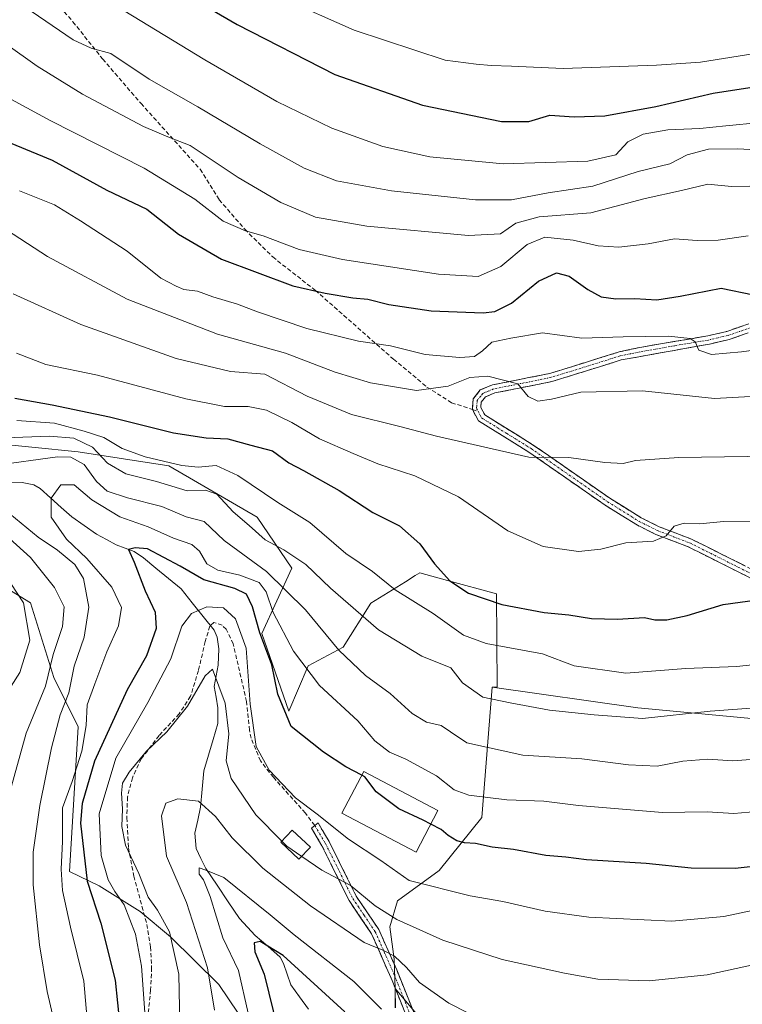
# Model space of a CAD drawing. Units: metres. Extents: x 593236 to 596660, y 4770710 to 4773071.
# Drawn here: x 594967 to 595140, y 4771370 to 4771606 of the extents above; entities that cross this region are included whole.
import ezdxf

# ---------------------------------------------------------------- set-up
doc = ezdxf.new("R2010")
doc.units = ezdxf.units.M
doc.header["$MEASUREMENT"] = 0
doc.linetypes.add('TRAZO_Y_PUNTO', pattern=[1, 0.5, -0.25, 0, -0.25])
doc.linetypes.add('TRAZOSX2', pattern=[1.5, 1, -0.5])
for name, color, linetype, lineweight in [('Arbolado forestal CxS', 92, 'Continuous', 0), ('Camino', 19, 'TRAZOSX2', 0), ('Camino Cxs', 19, 'Continuous', 0), ('Camino eje', 19, 'TRAZO_Y_PUNTO', 0), ('Corriente natural lineal', 142, 'Continuous', 13), ('Curva de nivel maestra', 36, 'Continuous', 30), ('Curva de nivel normal', 36, 'Continuous', 0), ('Edificación', 1, 'Continuous', 13), ('Edificación Cxs', 1, 'Continuous', 13), ('Edificación ligera', 1, 'Continuous', 0), ('Edificación ligera Cxs', 1, 'Continuous', 0), ('Pastizal CxS', 92, 'Continuous', 0), ('Senda', 19, 'TRAZOSX2', 0)]:
    doc.layers.add(name, color=color, linetype=linetype, lineweight=lineweight)

# ---------------------------------------------------------------- blocks, each defined once
blk = doc.blocks.new('*U151')
at = {"layer": 'Pastizal CxS', "color": 92, "linetype": 'Continuous', "lineweight": 0}
for points in [[(594950.9743, 4771477.6235, 726.2658), (594969.8935, 4771466.0283, 718.1434), (594975.4699, 4771448.1795, 710.6376), (594981.3471, 4771436.3635, 703.0588), (594979.2797, 4771401.7135, 701.4931), (594986.3711, 4771398.2861, 697.2908), (594996.1361, 4771392.1831, 692.225), (595003.4599, 4771386.0805, 689.1689), (595014.9711, 4771374.6503, 683.0045), (595024.4317, 4771360.7319, 676.8604)], [(595057.2677, 4771369.0825, 680.1137), (595057.2253, 4771373.7381, 681.5364), (595066.9819, 4771362.1195, 679.4931)], [(595186.0353, 4771366.8567, 679.2122), (595187.6155, 4771404.1663, 696.2351), (595188.2619, 4771430.8815, 707.8872), (595157.7773, 4771436.8925, 710.8104), (595115.3569, 4771440.9025, 714.5873), (595080.4909, 4771445.8093, 714.7805), (595081.6713, 4771445.8093, 714.844), (595081.4757, 4771468.1823, 724.4216), (595069.7413, 4771471.3841, 723.6532), (595063.1115, 4771473.1931, 722.506), (595062.0385, 4771472.5285, 722.0031), (595059.6799, 4771471.0685, 720.6721), (595051.4239, 4771465.9549, 716.2332), (595044.7457, 4771455.3763, 710.1194), (595036.3971, 4771450.9229, 705.2912), (595031.7865, 4771440.1097, 700.1731), (595025.2677, 4771458.7177, 701.1526), (595032.5029, 4771474.3055, 712.3034), (595024.1543, 4771486.5547, 715.5435), (595003.0065, 4771498.8023, 716.2787), (594981.3023, 4771502.1431, 710.3296), (594959.0409, 4771504.3699, 711.1645)]]:
    blk.add_polyline3d(points, dxfattribs=at)
blk = doc.blocks.new('*U189')
at = {"layer": 'Curva de nivel normal', "color": 36, "linetype": 'Continuous', "lineweight": 0}
blk.add_polyline3d([(594966.56, 4771525.81, 730), (594973.61, 4771523.05, 730), (594985.96, 4771520.52, 730), (595007.13, 4771514.84, 730), (595016.34, 4771513.05, 730), (595022, 4771513.04, 730), (595026.42, 4771512.13, 730), (595032.49, 4771509.2, 730), (595039.13, 4771505.3, 730), (595047.18, 4771501.8, 730), (595053.09, 4771499.3, 730), (595061.95, 4771496.42, 730), (595072.36, 4771491.41, 730), (595084.18, 4771483.29, 730), (595092.65, 4771479.5, 730), (595101.12, 4771478.35, 730), (595106.45, 4771478.9, 730), (595112.45, 4771480.42, 730), (595119.12, 4771480.81, 730), (595122.1, 4771482.05, 730), (595124.03, 4771484.38, 730), (595126.41, 4771485.06, 730), (595130.18, 4771484.96, 730), (595135.82, 4771485.53, 730), (595143.85, 4771485.56, 730)], dxfattribs=at)
blk = doc.blocks.new('*U199')
at = {"layer": 'Curva de nivel normal', "color": 36, "linetype": 'Continuous', "lineweight": 0}
blk.add_polyline3d([(594956.97, 4771604.74, 760), (594971.53, 4771594.48, 760), (594982.35, 4771587.78, 760), (594996.99, 4771580.04, 760), (595002.82, 4771577.52, 760), (595008.11, 4771575.49, 760), (595019.63, 4771567.79, 760), (595029.82, 4771561.87, 760), (595038.12, 4771558.34, 760), (595050.45, 4771556.18, 760), (595074.79, 4771553.96, 760), (595082.45, 4771554.38, 760), (595086.1, 4771556.93, 760), (595091.73, 4771558.44, 760), (595104.1, 4771559.34, 760), (595117.12, 4771562.82, 760), (595125.79, 4771564.7, 760), (595132.13, 4771566.2, 760), (595137.79, 4771565.66, 760), (595142.12, 4771565.75, 760)], dxfattribs=at)
blk = doc.blocks.new('*U203')
at = {"layer": 'Curva de nivel normal', "color": 36, "linetype": 'Continuous', "lineweight": 0}
blk.add_polyline3d([(594984.73, 4771612.43, 770), (595011.64, 4771596.02, 770), (595028.93, 4771586.05, 770), (595042.06, 4771579.63, 770), (595054.24, 4771575.24, 770), (595065.53, 4771572.79, 770), (595083.08, 4771571.12, 770), (595103.38, 4771571.74, 770), (595110.07, 4771573.28, 770), (595112.95, 4771576.39, 770), (595116.58, 4771578.2, 770), (595122.55, 4771579.23, 770), (595130.17, 4771579.58, 770), (595136.43, 4771580.21, 770), (595144.65, 4771581.02, 770)], dxfattribs=at)
blk = doc.blocks.new('*U207')
at = {"layer": 'Curva de nivel normal', "color": 36, "linetype": 'Continuous', "lineweight": 0}
blk.add_polyline3d([(594965.76, 4771539.98, 735), (594981.99, 4771532.65, 735), (595004.82, 4771524.53, 735), (595017.79, 4771521.42, 735), (595026.01, 4771520.72, 735), (595036.15, 4771515.51, 735), (595046.76, 4771511.09, 735), (595058.33, 4771508.22, 735), (595067.12, 4771505.9, 735), (595089.2, 4771500.92, 735), (595098.8, 4771500.84, 735), (595107.47, 4771499.58, 735), (595111.85, 4771499.36, 735), (595114.79, 4771500.06, 735), (595125.12, 4771500.78, 735), (595152.41, 4771501.18, 735)], dxfattribs=at)
blk = doc.blocks.new('*U226')
at = {"layer": 'Curva de nivel normal', "color": 36, "linetype": 'Continuous', "lineweight": 0}
blk.add_polyline3d([(595030.09, 4771610.8, 780), (595047.4, 4771603.11, 780), (595069.24, 4771595.94, 780), (595076.66, 4771594.97, 780), (595080.2, 4771594.64, 780), (595085.12, 4771594.48, 780), (595097.45, 4771593.88, 780), (595119.79, 4771594.73, 780), (595130.38, 4771595.4, 780), (595144.83, 4771597.78, 780), (595162.05, 4771599.82, 780), (595189.45, 4771605.58, 780), (595202.08, 4771607.29, 780)], dxfattribs=at)
blk = doc.blocks.new('*U227')
at = {"layer": 'Curva de nivel normal', "color": 36, "linetype": 'Continuous', "lineweight": 0}
blk.add_polyline3d([(594959.68, 4771589.52, 755), (594974.6, 4771581.43, 755), (594997.1, 4771570.08, 755), (595009.24, 4771562.62, 755), (595016.01, 4771557.39, 755), (595021.4, 4771555.07, 755), (595025.65, 4771553.89, 755), (595034.28, 4771550.62, 755), (595044.64, 4771548.18, 755), (595067.61, 4771544.66, 755), (595077.11, 4771544.11, 755), (595082.55, 4771546.49, 755), (595088.86, 4771551.8, 755), (595093.08, 4771553.58, 755), (595099.88, 4771552.82, 755), (595105.81, 4771551.43, 755), (595110.79, 4771551.14, 755), (595117.79, 4771551.91, 755), (595124.08, 4771553.12, 755), (595129.57, 4771552.74, 755), (595134.56, 4771552.83, 755), (595141.74, 4771553.84, 755)], dxfattribs=at)
blk = doc.blocks.new('*U234')
at = {"layer": 'Curva de nivel normal', "color": 36, "linetype": 'Continuous', "lineweight": 0}
blk.add_polyline3d([(594997.33, 4771366.83, 695), (594996.51, 4771379.04, 695), (594995.06, 4771386.69, 695), (594992.35, 4771393.76, 695), (594990.08, 4771396.91, 695), (594988.47, 4771399.76, 695), (594986.87, 4771405.56, 695), (594986.37, 4771415.5, 695), (594990.38, 4771428.83, 695), (594998.02, 4771442.16, 695), (595003.54, 4771452.61, 695), (595006.12, 4771460.43, 695), (595008.45, 4771463.46, 695), (595012.17, 4771465.06, 695), (595016.12, 4771464.8, 695), (595018.99, 4771462.22, 695), (595021.58, 4771455.16, 695), (595022.54, 4771441.78, 695), (595023.94, 4771431.62, 695), (595027.04, 4771425.98, 695), (595033.38, 4771419.35, 695), (595038.53, 4771415.47, 695), (595046.09, 4771409.44, 695), (595053.8, 4771404.37, 695), (595060.61, 4771399.59, 695), (595075.22, 4771395.93, 695), (595083.01, 4771394.56, 695), (595093.15, 4771392.2, 695), (595103.59, 4771390.8, 695), (595123.5, 4771389.8, 695), (595135.94, 4771390.97, 695), (595154.01, 4771394.78, 695)], dxfattribs=at)
blk = doc.blocks.new('*U237')
at = {"layer": 'Curva de nivel normal', "color": 36, "linetype": 'Continuous', "lineweight": 0}
blk.add_polyline3d([(594968.58, 4771608.71, 765), (594980.1, 4771600.78, 765), (594984.46, 4771598.8, 765), (594989.16, 4771597.5, 765), (594998.3, 4771591.35, 765), (595009.99, 4771584.72, 765), (595024.92, 4771575.85, 765), (595035.47, 4771570.04, 765), (595043.16, 4771566.99, 765), (595056.38, 4771564.61, 765), (595076.43, 4771562.45, 765), (595085.05, 4771562.5, 765), (595093.88, 4771564.15, 765), (595104.54, 4771565.77, 765), (595115.42, 4771569.3, 765), (595122.96, 4771571.12, 765), (595127.13, 4771573.23, 765), (595132.22, 4771574.58, 765), (595139.26, 4771574.67, 765), (595150.66, 4771574.05, 765)], dxfattribs=at)
blk = doc.blocks.new('*U246')
at = {"layer": 'Curva de nivel maestra', "color": 36, "linetype": 'Continuous', "lineweight": 30}
blk.add_polyline3d([(595150.79, 4771403.82, 700), (595138.63, 4771402.45, 700), (595128.14, 4771402.52, 700), (595117.3, 4771403.63, 700), (595103.01, 4771404.52, 700), (595098.09, 4771405.14, 700), (595093.29, 4771405.56, 700), (595085.56, 4771406.99, 700), (595080.49, 4771407.52, 700), (595076.46, 4771408.43, 700), (595073.87, 4771408.56, 700), (595072.01, 4771409.05, 700), (595069.96, 4771410.33, 700), (595068.22, 4771411.8, 700), (595065.7502, 4771413.0636, 700)], dxfattribs=at)
blk = doc.blocks.new('*U252')
at = {"layer": 'Curva de nivel maestra', "color": 36, "linetype": 'Continuous', "lineweight": 30}
blk.add_polyline3d([(594953.94, 4771580.65, 750), (594975.06, 4771571.95, 750), (594988.2, 4771564.8, 750), (594997.79, 4771560.25, 750), (595005.38, 4771554.25, 750), (595015.68, 4771548.3, 750), (595032.73, 4771541.92, 750), (595040.47, 4771540.16, 750), (595047.08, 4771539.06, 750), (595050.65, 4771538.68, 750), (595055.69, 4771537.4, 750), (595065.83, 4771535.91, 750), (595078.34, 4771535.45, 750), (595081.09, 4771535.79, 750), (595085.07, 4771537.72, 750), (595091.52, 4771543.01, 750), (595095.84, 4771545.04, 750), (595098.92, 4771544.2, 750), (595103.33, 4771540.99, 750), (595106.58, 4771539.28, 750), (595110.1, 4771538.81, 750), (595114.6, 4771538.9, 750), (595119.85, 4771538.56, 750), (595125.46, 4771539.42, 750), (595135.26, 4771541.37, 750), (595143.07, 4771539.76, 750)], dxfattribs=at)
blk = doc.blocks.new('*U258')
at = {"layer": 'Curva de nivel maestra', "color": 36, "linetype": 'Continuous', "lineweight": 30}
blk.add_polyline3d([(594979.68, 4771627.59, 775), (595019.41, 4771604.42, 775), (595042.79, 4771592.5, 775), (595063.78, 4771585.16, 775), (595082.66, 4771581.25, 775), (595089.21, 4771581.22, 775), (595094.24, 4771582.78, 775), (595100.12, 4771582.31, 775), (595107.45, 4771582.6, 775), (595119.65, 4771584.82, 775), (595133.34, 4771588.02, 775), (595152.56, 4771590.94, 775)], dxfattribs=at)
blk = doc.blocks.new('*U259')
at = {"layer": 'Curva de nivel maestra', "color": 36, "linetype": 'Continuous', "lineweight": 30}
blk.add_polyline3d([(594966.13, 4771515.02, 725), (594975.13, 4771513.38, 725), (594988.84, 4771510.58, 725), (595004.13, 4771506.75, 725), (595011.94, 4771505.52, 725), (595017.17, 4771505.29, 725), (595022.67, 4771503.74, 725), (595027.89, 4771502.37, 725), (595031.74, 4771499.52, 725), (595035.28, 4771497.67, 725), (595043.81, 4771492.88, 725), (595051.86, 4771487.62, 725), (595058.25, 4771484.42, 725), (595063.16, 4771480.15, 725), (595066.66, 4771475.37, 725), (595070.3, 4771471.27, 725), (595074.81, 4771468.36, 725), (595082.79, 4771465.62, 725), (595092.88, 4771463.73, 725), (595098.83, 4771463.17, 725), (595104.21, 4771462.29, 725), (595110.45, 4771462.14, 725), (595116.94, 4771462.51, 725), (595119.41, 4771461.96, 725), (595122.28, 4771461.96, 725), (595127.12, 4771463.03, 725), (595135.79, 4771465.59, 725), (595143.87, 4771466.74, 725)], dxfattribs=at)

msp = doc.modelspace()

# ---------------------------------------------------------------- linework, layer by layer
at = {"layer": 'Arbolado forestal CxS', "color": 92, "linetype": 'Continuous', "lineweight": 0}
for points in [[(594871.23, 4771671.22, 752.77), (594873.45, 4771624.51, 745.08), (594874.63, 4771612.7, 748.85), (594887.62, 4771593.81, 744.58), (594898.24, 4771579.65, 739.62), (594907.69, 4771561.94, 733.01), (594914.77, 4771543.05, 729.93), (594907.69, 4771527.71, 736.86), (594916.8, 4771509.97, 733.44), (594925.01, 4771490.1, 735.74), (594950.97, 4771477.62, 726.27), (594969.89, 4771466.03, 718.14), (594975.47, 4771448.18, 710.64), (594981.35, 4771436.36, 703.06), (594979.28, 4771401.71, 701.49), (594986.37, 4771398.29, 697.29), (594996.14, 4771392.18, 692.22), (595003.46, 4771386.08, 689.17), (595014.97, 4771374.65, 683), (595024.43, 4771360.73, 676.86)], [(594959.04, 4771504.37, 711.16), (594981.3, 4771502.14, 710.33), (595003.01, 4771498.8, 716.28), (595024.15, 4771486.55, 715.54), (595032.5, 4771474.31, 712.3), (595025.27, 4771458.72, 701.15), (595031.79, 4771440.11, 700.17), (595036.4, 4771450.92, 705.29), (595044.75, 4771455.38, 710.12), (595051.42, 4771465.95, 716.23), (595059.68, 4771471.07, 720.67), (595062.04, 4771472.53, 722), (595063.11, 4771473.19, 722.51), (595069.74, 4771471.38, 723.65), (595081.48, 4771468.18, 724.42), (595081.67, 4771445.81, 714.84), (595080.49, 4771445.81, 714.78), (595078.02, 4771414.66, 701.17), (595067.77, 4771401.93, 695.21), (595057.76, 4771394.69, 690.92), (595055.98, 4771388.51, 687.17), (595056.99, 4771380.73, 684.17), (595057.23, 4771373.74, 681.54), (595057.27, 4771369.08, 680.11)], [(594959.04, 4771504.37, 711.16), (594981.3, 4771502.14, 710.33), (595003.01, 4771498.8, 716.28), (595024.15, 4771486.55, 715.54), (595032.5, 4771474.31, 712.3), (595025.27, 4771458.72, 701.15), (595031.79, 4771440.11, 700.17), (595036.4, 4771450.92, 705.29), (595044.75, 4771455.38, 710.12), (595051.42, 4771465.95, 716.23), (595059.68, 4771471.07, 720.67), (595062.04, 4771472.53, 722), (595063.11, 4771473.19, 722.51), (595069.74, 4771471.38, 723.65), (595081.48, 4771468.18, 724.42), (595081.67, 4771445.81, 714.84), (595080.49, 4771445.81, 714.78)], [(595024.43, 4771360.73, 676.86), (595014.97, 4771374.65, 683), (595003.46, 4771386.08, 689.17), (594996.14, 4771392.18, 692.22), (594986.37, 4771398.29, 697.29), (594979.28, 4771401.71, 701.49), (594981.35, 4771436.36, 703.06), (594975.47, 4771448.18, 710.64), (594969.89, 4771466.03, 718.14), (594950.97, 4771477.62, 726.27)], [(595066.98, 4771362.12, 679.49), (595057.23, 4771373.74, 681.54), (595056.99, 4771380.73, 684.17), (595055.98, 4771388.51, 687.17), (595057.76, 4771394.69, 690.92), (595067.77, 4771401.93, 695.21), (595078.02, 4771414.66, 701.17), (595080.49, 4771445.81, 714.78), (595115.36, 4771440.9, 714.59), (595157.78, 4771436.89, 710.81), (595188.26, 4771430.88, 707.89), (595187.62, 4771404.17, 696.24), (595186.04, 4771366.86, 679.21)], [(595080.49, 4771445.81, 714.78), (595078.02, 4771414.66, 701.17), (595067.77, 4771401.93, 695.21), (595057.76, 4771394.69, 690.92), (595055.98, 4771388.51, 687.17), (595056.99, 4771380.73, 684.17), (595057.23, 4771373.74, 681.54)], [(595080.49, 4771445.81, 714.78), (595078.02, 4771414.66, 701.17), (595067.77, 4771401.93, 695.21), (595057.76, 4771394.69, 690.92), (595055.98, 4771388.51, 687.17), (595056.99, 4771380.73, 684.17), (595057.23, 4771373.74, 681.54)], [(595057.23, 4771373.74, 681.54), (595066.98, 4771362.12, 679.49), (595072.58, 4771355.99, 678.01), (595078.98, 4771349.59, 676.44), (595086.18, 4771342.65, 674.84), (595097.12, 4771335.45, 672.55), (595111.78, 4771328.79, 670.05), (595124.05, 4771325.32, 668.37), (595130.45, 4771329.05, 669.26), (595134.45, 4771335.99, 671.01), (595138.45, 4771343.19, 672.96), (595146.98, 4771344.25, 673.08), (595154.18, 4771345.05, 672.77), (595162.45, 4771349.59, 673.99), (595173.38, 4771354.12, 675.53), (595188.05, 4771357.05, 675.29), (595186.04, 4771366.86, 679.21), (595187.62, 4771404.17, 696.24), (595188.26, 4771430.88, 707.89), (595157.78, 4771436.89, 710.81), (595115.36, 4771440.9, 714.59), (595080.49, 4771445.81, 714.78)], [(595057.27, 4771369.08, 680.11), (595057.23, 4771373.74, 681.54)]]:
    msp.add_polyline3d(points, dxfattribs=at)
at = {"layer": 'Camino', "color": 19, "linetype": 'TRAZOSX2', "lineweight": 0}
for points in [[(595075.71, 4771512.32), (595075.89, 4771514.83), (595077.62, 4771516.97), (595080.51, 4771518.17), (595094.24, 4771520.92), (595110.88, 4771526.08), (595115.81, 4771527.16), (595132.07, 4771529.91), (595136.68, 4771531), (595161.53, 4771539.53), (595166.42, 4771540.72), (595181.85, 4771543.35), (595186.43, 4771544.87), (595197.82, 4771550.71), (595204.59, 4771553.37), (595215.08, 4771556.52), (595238.9, 4771562.6), (595257.73, 4771566.78), (595282.32, 4771570.51), (595297.84, 4771572.61), (595317.68, 4771573.72)], [(595158.76, 4771536.47), (595137.24, 4771529.07), (595132.47, 4771527.95), (595111.38, 4771524.15), (595094.74, 4771518.98), (595081.1, 4771516.25), (595078.85, 4771515.32), (595077.84, 4771514.06), (595077.74, 4771512.76), (595078.69, 4771510.99), (595090.31, 4771503.8), (595108.62, 4771491.06), (595116.12, 4771486.4), (595120.44, 4771484.23), (595128.18, 4771481.27), (595149.28, 4771470.71)], [(595148.46, 4771468.89), (595127.37, 4771479.44), (595119.64, 4771482.39), (595115.22, 4771484.6), (595107.52, 4771489.39), (595089.21, 4771502.12), (595077.18, 4771509.57), (595075.71, 4771512.32)], [(595037.97, 4771412.73), (595038.77, 4771413.33), (595041.42, 4771408.9), (595047.93, 4771395.79), (595053.32, 4771387.8), (595057.61, 4771378.18), (595061.93, 4771367.41)], [(595060.15, 4771366.49), (595056.48, 4771375.66), (595051.57, 4771386.83), (595046.19, 4771394.79), (595039.69, 4771407.9), (595037.17, 4771412.13), (595037.97, 4771412.73)]]:
    msp.add_lwpolyline(points, dxfattribs=at)
at = {"layer": 'Camino Cxs', "color": 19, "linetype": 'Continuous', "lineweight": 0}
for points in [[(595144.24, 4771471, 725.95), (595140.02, 4771473.11, 726.9), (595135.81, 4771475.22, 727.5), (595131.59, 4771477.33, 728.14), (595127.37, 4771479.44, 728.69), (595123.51, 4771480.92, 729.21), (595119.64, 4771482.39, 729.99), (595115.22, 4771484.6, 730.86), (595111.37, 4771487, 731.48), (595107.52, 4771489.39, 732.12), (595103.86, 4771491.94, 732.63), (595100.2, 4771494.48, 733.28), (595096.53, 4771497.03, 733.94), (595092.87, 4771499.57, 734.48), (595089.21, 4771502.12, 735.13), (595085.2, 4771504.6, 735.84), (595081.19, 4771507.09, 736.37), (595077.18, 4771509.57, 737.13), (595075.71, 4771512.32, 737.75), (595075.89, 4771514.83, 738.24), (595077.62, 4771516.97, 738.65), (595080.51, 4771518.17, 739.07), (595085.09, 4771519.09, 739.93), (595089.66, 4771520, 740.53), (595094.24, 4771520.92, 741.05), (595098.4, 4771522.21, 741.51), (595102.56, 4771523.5, 741.97), (595106.72, 4771524.79, 742.81), (595110.88, 4771526.08, 743.17), (595113.35, 4771526.62, 743.35), (595115.81, 4771527.16, 743.62), (595119.88, 4771527.85, 743.87), (595123.94, 4771528.54, 744.36), (595128.01, 4771529.22, 745.1), (595132.07, 4771529.91, 745.8), (595136.68, 4771531, 746.55), (595140.82, 4771532.42, 746.58)], [(595141.54, 4771530.55, 746.17), (595137.24, 4771529.07, 746.03), (595132.47, 4771527.95, 745.15), (595128.25, 4771527.19, 744.38), (595124.03, 4771526.43, 743.73), (595119.82, 4771525.67, 743.35), (595115.6, 4771524.91, 743.2), (595111.38, 4771524.15, 742.83), (595107.22, 4771522.86, 742.05), (595103.06, 4771521.57, 741.37), (595098.9, 4771520.27, 741.06), (595094.74, 4771518.98, 740.7), (595090.19, 4771518.07, 740.03), (595085.65, 4771517.16, 739.5), (595081.1, 4771516.25, 738.66), (595078.85, 4771515.32, 738.36), (595077.84, 4771514.06, 738.07), (595077.74, 4771512.76, 737.8), (595078.69, 4771510.99, 737.43), (595082.56, 4771508.59, 736.84), (595086.44, 4771506.2, 736.2), (595090.31, 4771503.8, 735.62), (595093.97, 4771501.25, 734.9), (595097.63, 4771498.7, 734.29), (595101.3, 4771496.16, 733.53), (595104.96, 4771493.61, 732.88), (595108.62, 4771491.06, 732.38), (595112.37, 4771488.73, 731.74), (595116.12, 4771486.4, 731.03), (595120.44, 4771484.23, 730.4), (595124.31, 4771482.75, 729.5), (595128.18, 4771481.27, 728.95), (595132.4, 4771479.16, 728.42), (595136.62, 4771477.05, 727.62), (595140.84, 4771474.93, 727.2)], [(595060.15, 4771366.49, 680.39), (595058.32, 4771371.08, 681.83), (595056.48, 4771375.66, 682.48), (595054.84, 4771379.38, 683.38), (595053.21, 4771383.11, 684.7), (595051.57, 4771386.83, 685.99), (595048.88, 4771390.81, 687.2), (595046.19, 4771394.79, 688.27), (595044.02, 4771399.16, 689.49), (595041.86, 4771403.53, 690.87), (595039.69, 4771407.9, 691.94), (595037.17, 4771412.13, 693.29), (595038.77, 4771413.33, 694.26), (595040.1, 4771411.12, 693.54), (595041.42, 4771408.9, 692.6), (595043.59, 4771404.53, 691.52), (595045.76, 4771400.16, 690.13), (595047.93, 4771395.79, 689.15), (595050.63, 4771391.8, 688.21), (595053.32, 4771387.8, 686.94), (595054.75, 4771384.59, 685.56), (595056.18, 4771381.39, 684.24), (595057.61, 4771378.18, 683.64), (595059.05, 4771374.59, 683.3), (595060.49, 4771371, 682.27), (595061.93, 4771367.41, 680.83)]]:
    msp.add_polyline3d(points, dxfattribs=at)
at = {"layer": 'Camino eje', "color": 19, "linetype": 'TRAZO_Y_PUNTO', "lineweight": 0}
for points in [[(595158.75, 4771537.52), (595147.72, 4771533.74), (595136.96, 4771530.04), (595134.58, 4771529.48), (595132.27, 4771528.93), (595124.14, 4771527.56), (595113.6, 4771525.66), (595111.13, 4771525.12), (595102.81, 4771522.54), (595094.49, 4771519.95), (595080.81, 4771517.21), (595079.68, 4771516.75), (595078.24, 4771516.15), (595077.73, 4771515.52), (595076.87, 4771514.45), (595076.78, 4771513.19), (595076.73, 4771512.54), (595077.08, 4771511.88)], [(595077.08, 4771511.88), (595077.94, 4771510.28), (595083.95, 4771506.56), (595089.76, 4771502.96), (595098.92, 4771496.59), (595108.07, 4771490.23), (595111.82, 4771487.9), (595115.67, 4771485.5), (595117.83, 4771484.42), (595120.04, 4771483.31), (595123.91, 4771481.84), (595127.78, 4771480.36), (595138.33, 4771475.08), (595148.87, 4771469.8)], [(595037.97, 4771412.73), (595040.56, 4771408.4), (595043.81, 4771401.85), (595047.06, 4771395.29), (595049.75, 4771391.31), (595052.45, 4771387.32), (595054.59, 4771382.51), (595057.05, 4771376.92), (595059.21, 4771371.54), (595061.04, 4771366.95)]]:
    msp.add_lwpolyline(points, dxfattribs=at)
at = {"layer": 'Corriente natural lineal', "color": 142, "linetype": 'Continuous', "lineweight": 13}
msp.add_polyline3d([(594964.07, 4771494.87, 707.53), (594967.93, 4771494.85, 706.73), (594970.67, 4771494.25, 705.87), (594972.2, 4771493.4, 705.24), (594974.72, 4771491.13, 704.72), (594977.25, 4771488.86, 703.56), (594979.77, 4771486.59, 702.67), (594982.75, 4771484.53, 701.39), (594985.72, 4771482.47, 700.8), (594988.09, 4771481.2, 700.72), (594990.45, 4771479.93, 700.52), (594994.72, 4771478.29, 699.73), (594996.95, 4771476.83, 699.55), (594999.95, 4771474.33, 698.65), (595002.95, 4771471.84, 697.82), (595005.96, 4771469.34, 697.13), (595008.61, 4771466.05, 695.95), (595011.26, 4771462.77, 693.89), (595013.91, 4771459.48, 692.23), (595014.58, 4771457.81, 691.65), (595014.97, 4771454.99, 691), (595014.84, 4771451.14, 690.43), (595014.37, 4771448.57, 690.15), (595013.9, 4771446.01, 689.6), (595014.33, 4771443.45, 689.14), (595014.76, 4771440.9, 688.65), (595014.74, 4771437.11, 688.1), (595013.63, 4771433.35, 687.66), (595012.52, 4771429.59, 686.94), (595011.41, 4771425.83, 686.01), (595011.02, 4771421.46, 685.43), (595010.64, 4771417.1, 684.48), (595009.95, 4771414, 683.58), (595009.26, 4771410.9, 682.6), (595009.59, 4771407.24, 681.61), (595010.73, 4771404.84, 680.73), (595011.87, 4771402.44, 680.14), (595014.58, 4771398.44, 679.38), (595017.28, 4771394.45, 677.73), (595019.99, 4771390.45, 677), (595021.86, 4771388.43, 676.09), (595023.72, 4771386.4, 675.82), (595026.72, 4771383.81, 674.53), (595029.72, 4771381.22, 674.5), (595030.51, 4771379.73, 673.87), (595031.38, 4771377.16, 672.94), (595032.24, 4771374.59, 672.85), (595034.35, 4771371.69, 672.33), (595036.47, 4771368.79, 670.23)], dxfattribs=at)
at = {"layer": 'Curva de nivel maestra', "color": 36, "linetype": 'Continuous', "lineweight": 30}
for points in [[(595049.25, 4771424.77, 700), (595045.45, 4771426.76, 700), (595040.09, 4771430.3, 700), (595032.3, 4771436.43, 700), (595029.17, 4771444.19, 700), (595027.73, 4771451.22, 700), (595024.85, 4771458.86, 700), (595023.05, 4771465.1, 700), (595021.67, 4771468.12, 700), (595018.8, 4771469.47, 700), (595011.44, 4771471.55, 700), (595005.77, 4771474.81, 700), (594997.93, 4771478.97, 700), (594995, 4771479.22, 700), (594993.35, 4771478.77, 700), (594994.72, 4771475.76, 700), (594997.39, 4771468.86, 700), (594999.74, 4771463.77, 700), (595000.02, 4771459.92, 700), (594997.7, 4771453.33, 700), (594993.07, 4771445.17, 700), (594985.22, 4771428.14, 700), (594982.3, 4771417.98, 700), (594981.87, 4771413.25, 700), (594983.46, 4771399.42, 700), (594986.76, 4771389.36, 700), (594990.19, 4771375.73, 700), (594991.3, 4771364.9, 700)], [(595065.75, 4771413.06, 700), (595063.92, 4771414, 700), (595058.08, 4771416.71, 700), (595052.68, 4771420.75, 700), (595049.93, 4771424.41, 700), (595049.25, 4771424.77, 700)], [(595045.17, 4771368.16, 675), (595030.44, 4771381.58, 675), (595024.91, 4771384.96, 675), (595023.43, 4771384.61, 675), (595023.62, 4771382.5, 675), (595025.9, 4771377.16, 675), (595029.15, 4771363.83, 675)]]:
    msp.add_polyline3d(points, dxfattribs=at)
at = {"layer": 'Curva de nivel normal', "color": 36, "linetype": 'Continuous', "lineweight": 0}
for points in [[(594951.1, 4771563.74, 740), (594973.95, 4771548.89, 740), (594993.08, 4771538.73, 740), (595014.68, 4771530.3, 740), (595030.98, 4771525.76, 740), (595042.84, 4771521.22, 740), (595051.32, 4771518.7, 740), (595062.31, 4771516.83, 740), (595069.92, 4771517.89, 740), (595075.13, 4771519.95, 740), (595079.38, 4771520.29, 740), (595086.61, 4771518.46, 740), (595089.1, 4771515.38, 740), (595091.42, 4771514.3, 740), (595094.65, 4771514.78, 740), (595101.72, 4771516.48, 740), (595116.44, 4771516.78, 740), (595133.72, 4771514.94, 740), (595149.53, 4771515.84, 740)], [(594967.29, 4771564.66, 745), (594975.69, 4771561.32, 745), (594981.87, 4771557.47, 745), (594993.08, 4771550.19, 745), (595001.12, 4771543.7, 745), (595004.79, 4771541.83, 745), (595006.64, 4771540.99, 745), (595009.9, 4771540.61, 745), (595013.59, 4771539.3, 745), (595019.49, 4771537.53, 745), (595024.29, 4771535.67, 745), (595036.06, 4771531.72, 745), (595048.45, 4771528.64, 745), (595056.12, 4771527.5, 745), (595064.43, 4771525.43, 745), (595072.73, 4771524.76, 745), (595076.23, 4771525.02, 745), (595078.12, 4771526.34, 745), (595080.34, 4771528.41, 745), (595084.9, 4771529.41, 745), (595092.48, 4771530.61, 745), (595101.93, 4771529.41, 745), (595111.8, 4771529.71, 745), (595122.68, 4771529.87, 745), (595127.85, 4771529.27, 745), (595129.05, 4771528.46, 745), (595129.94, 4771526.49, 745), (595132.94, 4771525.44, 745), (595140.18, 4771526.06, 745), (595154.65, 4771528.09, 745)], [(594966.62, 4771509.68, 720), (594975.69, 4771509, 720), (594982.76, 4771507.15, 720), (594987.44, 4771505.62, 720), (594991.88, 4771502.97, 720), (594997.37, 4771500.93, 720), (595006.13, 4771498.88, 720), (595010.09, 4771498.47, 720), (595014.35, 4771498.86, 720), (595019.54, 4771496.48, 720), (595029.12, 4771490.06, 720), (595036.79, 4771485.28, 720), (595045.45, 4771477.86, 720), (595051.79, 4771473.5, 720), (595057.23, 4771469.13, 720), (595066.3, 4771463.44, 720), (595073.59, 4771458.27, 720), (595079.04, 4771456.31, 720), (595092.48, 4771453.79, 720), (595100.12, 4771450.92, 720), (595112.5, 4771449.22, 720), (595126.79, 4771450.32, 720), (595138.95, 4771450.8, 720), (595158.79, 4771452.88, 720)], [(594963.87, 4771505.48, 715), (594974.49, 4771505.94, 715), (594980.28, 4771505.43, 715), (594984.77, 4771503.28, 715), (594988.38, 4771499.43, 715), (594992.75, 4771496.88, 715), (595000.1, 4771495.04, 715), (595007.45, 4771492.82, 715), (595011.79, 4771493.03, 715), (595014.52, 4771492.04, 715), (595018.41, 4771487.78, 715), (595022.24, 4771484.54, 715), (595026.09, 4771481.12, 715), (595030.59, 4771478.72, 715), (595035.84, 4771475.22, 715), (595041.76, 4771469.55, 715), (595053.2, 4771459.54, 715), (595063.65, 4771453.27, 715), (595070.56, 4771450.46, 715), (595073.35, 4771446.84, 715), (595078.23, 4771443.47, 715), (595084.8, 4771442.11, 715), (595094.22, 4771440.3, 715), (595104.85, 4771439.21, 715), (595116.42, 4771438.31, 715), (595132.69, 4771440.09, 715), (595161.95, 4771442.23, 715)], [(594961.24, 4771498.9, 710), (594976.34, 4771500.95, 710), (594979.6, 4771500.86, 710), (594982.78, 4771499.15, 710), (594985.68, 4771495.06, 710), (594988.3, 4771492.74, 710), (594993.1, 4771491.16, 710), (595001.32, 4771489.09, 710), (595007.17, 4771486.63, 710), (595011.46, 4771485.5, 710), (595016.26, 4771480.97, 710), (595026.45, 4771473.5, 710), (595035.78, 4771464.32, 710), (595043.75, 4771454.7, 710), (595050.1, 4771448.67, 710), (595056, 4771444.34, 710), (595061.33, 4771439.55, 710), (595064.76, 4771437.44, 710), (595068.21, 4771436.66, 710), (595070.51, 4771435.16, 710), (595074.41, 4771432.48, 710), (595087.79, 4771429.59, 710), (595101.94, 4771428.7, 710), (595113.13, 4771427.29, 710), (595119.99, 4771426.97, 710), (595126.09, 4771428.09, 710), (595132.12, 4771428.6, 710), (595138.12, 4771428.21, 710), (595144.45, 4771428.69, 710)], [(594984, 4771359.77, 705), (594982.72, 4771375.5, 705), (594979.52, 4771388.37, 705), (594977.6, 4771397.14, 705), (594977.25, 4771402.29, 705), (594977.54, 4771408.92, 705), (594977.57, 4771416.97, 705), (594979.86, 4771423.3, 705), (594982.18, 4771430.5, 705), (594983.27, 4771436.66, 705), (594983.49, 4771441.63, 705), (594985.28, 4771446.66, 705), (594988.18, 4771454.33, 705), (594990.95, 4771460.5, 705), (594991.73, 4771464.88, 705), (594989.42, 4771469.79, 705), (594983.36, 4771476.66, 705), (594978.55, 4771481.26, 705), (594974.87, 4771486.49, 705), (594974.86, 4771491.08, 705), (594977.14, 4771494.26, 705), (594980.35, 4771494.24, 705), (594984.61, 4771490.66, 705), (594991.31, 4771486.63, 705), (594998.06, 4771484.22, 705), (595004.18, 4771481.5, 705), (595008.57, 4771479.95, 705), (595010.38, 4771478.42, 705), (595012.15, 4771475.36, 705), (595014.79, 4771473.84, 705), (595020, 4771472.68, 705), (595024.64, 4771470.88, 705), (595026.34, 4771468.68, 705), (595028.02, 4771463.7, 705), (595032.9, 4771454.43, 705), (595039.14, 4771446.2, 705), (595048.33, 4771437.79, 705), (595052.4, 4771432.98, 705), (595055.86, 4771430.29, 705), (595059.77, 4771428.58, 705), (595067.11, 4771424.59, 705), (595071.33, 4771421.3, 705), (595074.89, 4771419.98, 705), (595083.97, 4771418.89, 705), (595092.84, 4771418.52, 705), (595101.16, 4771417.54, 705), (595121.21, 4771415.84, 705), (595131.93, 4771416, 705), (595138.32, 4771415.62, 705), (595153.02, 4771416.91, 705)], [(594975.72, 4771365.12, 710), (594973.93, 4771372.99, 710), (594972.09, 4771384.13, 710), (594970.51, 4771398.54, 710), (594970.58, 4771406.34, 710), (594972.15, 4771417.54, 710), (594974.9, 4771431.29, 710), (594977.02, 4771439.22, 710), (594979.07, 4771444.48, 710), (594980.36, 4771450.87, 710), (594982.77, 4771457.81, 710), (594983.84, 4771464.99, 710), (594982.58, 4771471.83, 710), (594980.53, 4771475.18, 710), (594976.38, 4771478.6, 710), (594971.74, 4771481.78, 710), (594965, 4771487.32, 710)], [(594964.58, 4771419.28, 715), (594968.85, 4771434.84, 715), (594973.54, 4771446.04, 715), (594975.34, 4771453.66, 715), (594977.6, 4771460.33, 715), (594978, 4771465.05, 715), (594975.69, 4771469.7, 715), (594969.95, 4771476.84, 715), (594962.32, 4771483.66, 715)], [(594963.21, 4771442.83, 720), (594967.37, 4771449.36, 720), (594969.73, 4771457.11, 720), (594968.2, 4771466.03, 720), (594965.24, 4771470.68, 720)], [(595030.08, 4771409.02, 690), (595023.87, 4771415.25, 690), (595017.96, 4771424, 690), (595016.78, 4771428.21, 690), (595017.42, 4771434.68, 690), (595016.55, 4771442.04, 690), (595013.47, 4771450.14, 690), (595011.7, 4771448.54, 690), (595007.5, 4771441.32, 690), (595002.54, 4771435.16, 690), (594997.71, 4771430.5, 690), (594993.56, 4771425.5, 690), (594991.96, 4771422.83, 690), (594991.7, 4771420.5, 690), (594991.95, 4771416.74, 690), (594991.76, 4771412.46, 690), (594992.63, 4771408.01, 690), (594995.83, 4771401.22, 690), (594998.09, 4771395.54, 690), (595000.31, 4771392.48, 690), (595003.19, 4771387.26, 690), (595005.46, 4771377.12, 690), (595005.71, 4771361.1, 690)], [(595013.94, 4771368.54, 685), (595012.28, 4771378.7, 685), (595007.3, 4771394.27, 685), (595002.48, 4771405.36, 685), (595001.3, 4771415.05, 685), (595002.35, 4771418.11, 685), (595005.17, 4771419.1, 685), (595010.14, 4771418.52, 685), (595014.21, 4771414.92, 685), (595018.17, 4771409.74, 685), (595025.58, 4771402.55, 685), (595036.93, 4771393.5, 685), (595049.79, 4771384.71, 685), (595054.27, 4771382.86, 685), (595057.05, 4771381.48, 685), (595059.94, 4771378.75, 685), (595063.02, 4771375.16, 685), (595070.05, 4771370.18, 685), (595079.04, 4771365.62, 685)], [(595034.85, 4771405.33, 690), (595031.32, 4771407.78, 690), (595030.08, 4771409.02, 690)], [(595034.85, 4771405.33, 690), (595039.64, 4771402.02, 690), (595046.45, 4771398.43, 690), (595052.42, 4771393.54, 690), (595057.65, 4771390.2, 690), (595068.64, 4771385.28, 690), (595082.83, 4771380.63, 690), (595097.79, 4771377.42, 690), (595105.79, 4771375.93, 690), (595118.08, 4771375.56, 690), (595131.94, 4771376.98, 690), (595147.69, 4771380.45, 690)], [(595022, 4771367.79, 680), (595019.68, 4771378.01, 680), (595015.97, 4771385.88, 680), (595012.94, 4771395.7, 680), (595011.3, 4771399.69, 680), (595010.28, 4771401.08, 680), (595010.31, 4771402.6, 680), (595011.93, 4771402.03, 680), (595016.24, 4771400.28, 680), (595027.33, 4771391.38, 680), (595033.03, 4771386.56, 680), (595047.37, 4771375.36, 680), (595053.92, 4771368.78, 680)]]:
    msp.add_polyline3d(points, dxfattribs=at)
at = {"layer": 'Edificación', "color": 1, "linetype": 'Continuous', "lineweight": 13}
msp.add_polyline3d([(595067.46, 4771416.32, 701.4), (595062.22, 4771406.34, 697.06), (595044.46, 4771415.67, 697.03), (595049.71, 4771425.65, 700.36), (595067.46, 4771416.32, 701.4)], dxfattribs=at)
at = {"layer": 'Edificación Cxs', "color": 1, "linetype": 'Continuous', "lineweight": 13}
msp.add_polyline3d([(595067.46, 4771416.32, 701.4), (595062.22, 4771406.34, 697.06), (595044.46, 4771415.67, 697.03), (595049.71, 4771425.65, 700.36), (595067.46, 4771416.32, 701.4)], close=True, dxfattribs=at)
at = {"layer": 'Edificación ligera', "color": 1, "linetype": 'Continuous', "lineweight": 0}
msp.add_polyline3d([(595036.92, 4771407.54, 691.37), (595034.2, 4771404.64, 689.38), (595029.83, 4771408.75, 689.52), (595032.57, 4771411.65, 691.78), (595036.92, 4771407.54, 691.37)], dxfattribs=at)
at = {"layer": 'Edificación ligera Cxs', "color": 1, "linetype": 'Continuous', "lineweight": 0}
msp.add_polyline3d([(595036.92, 4771407.54, 691.37), (595034.2, 4771404.64, 689.38), (595029.83, 4771408.75, 689.52), (595032.57, 4771411.65, 691.78), (595036.92, 4771407.54, 691.37)], close=True, dxfattribs=at)
at = {"layer": 'Pastizal CxS', "color": 92, "linetype": 'Continuous', "lineweight": 0}
for points in [[(594871.23, 4771671.22, 752.77), (594873.45, 4771624.51, 745.08), (594874.63, 4771612.7, 748.85), (594887.62, 4771593.81, 744.58), (594898.24, 4771579.65, 739.62), (594907.69, 4771561.94, 733.01), (594914.77, 4771543.05, 729.93), (594907.69, 4771527.71, 736.86), (594916.8, 4771509.97, 733.44), (594925.01, 4771490.1, 735.74), (594950.97, 4771477.62, 726.27), (594969.89, 4771466.03, 718.14), (594975.47, 4771448.18, 710.64), (594981.35, 4771436.36, 703.06), (594979.28, 4771401.71, 701.49), (594986.37, 4771398.29, 697.29), (594996.14, 4771392.18, 692.22), (595003.46, 4771386.08, 689.17), (595014.97, 4771374.65, 683), (595024.43, 4771360.73, 676.86)], [(594959.04, 4771504.37, 711.16), (594981.3, 4771502.14, 710.33), (595003.01, 4771498.8, 716.28), (595024.15, 4771486.55, 715.54), (595032.5, 4771474.31, 712.3), (595025.27, 4771458.72, 701.15), (595031.79, 4771440.11, 700.17), (595036.4, 4771450.92, 705.29), (595044.75, 4771455.38, 710.12), (595051.42, 4771465.95, 716.23), (595059.68, 4771471.07, 720.67), (595062.04, 4771472.53, 722), (595063.11, 4771473.19, 722.51), (595069.74, 4771471.38, 723.65), (595081.48, 4771468.18, 724.42), (595081.67, 4771445.81, 714.84), (595080.49, 4771445.81, 714.78)], [(595057.23, 4771373.74, 681.54), (595066.98, 4771362.12, 679.49), (595072.58, 4771355.99, 678.01), (595078.98, 4771349.59, 676.44), (595086.18, 4771342.65, 674.84), (595097.12, 4771335.45, 672.55), (595111.78, 4771328.79, 670.05), (595124.05, 4771325.32, 668.37), (595130.45, 4771329.05, 669.26), (595134.45, 4771335.99, 671.01), (595138.45, 4771343.19, 672.96), (595146.98, 4771344.25, 673.08), (595154.18, 4771345.05, 672.77), (595162.45, 4771349.59, 673.99), (595173.38, 4771354.12, 675.53), (595188.05, 4771357.05, 675.29), (595186.04, 4771366.86, 679.21), (595187.62, 4771404.17, 696.24), (595188.26, 4771430.88, 707.89), (595157.78, 4771436.89, 710.81), (595115.36, 4771440.9, 714.59), (595080.49, 4771445.81, 714.78)], [(595057.27, 4771369.08, 680.11), (595057.23, 4771373.74, 681.54)]]:
    msp.add_polyline3d(points, dxfattribs=at)
at = {"layer": 'Senda', "color": 19, "linetype": 'TRAZOSX2', "lineweight": 0}
for points in [[(594937.56, 4771666.56), (594941.37, 4771658.82), (594946.22, 4771650.07), (594951.09, 4771640.12), (594955.91, 4771632.17), (594960.84, 4771626), (594972.08, 4771614.28), (594980.07, 4771605.1), (594987.2, 4771596.18), (594996.37, 4771585.53), (595010.56, 4771569.78), (595015.09, 4771562.5), (595021.23, 4771555.42), (595027.91, 4771548.8), (595038.14, 4771540.8), (595056.85, 4771524.32), (595064.82, 4771517.68), (595070.75, 4771513.92), (595075.71, 4771512.32)], [(595075.71, 4771512.32), (595077.08, 4771511.88)], [(595037.97, 4771412.73), (595035.73, 4771415.72), (595028.06, 4771424.27), (595024.99, 4771428.18), (595022.73, 4771433.61), (595022.35, 4771435.54), (595021.63, 4771442.41), (595018.45, 4771456.21), (595016.8, 4771459.7), (595015.78, 4771460.65), (595013.81, 4771461.34), (595012.86, 4771460.41), (595011.75, 4771456.78), (595010.14, 4771449.82), (595008.22, 4771443.66), (595005.51, 4771439.47), (595000.71, 4771434.27), (594996.42, 4771428.68), (594994.31, 4771424.15), (594993.13, 4771419.56), (594992.98, 4771414.57), (594993.38, 4771407.4), (594994.63, 4771400.62), (594997.78, 4771389.06), (594998.68, 4771383.69), (594998.91, 4771378.72), (594998.68, 4771373.38), (594997.86, 4771365.47)]]:
    msp.add_lwpolyline(points, dxfattribs=at)

# ---------------------------------------------------------------- block references
at = {"layer": 'Curva de nivel maestra', "color": 36, "linetype": 'Continuous', "lineweight": 30}
for name in ['*U259', '*U258', '*U252', '*U246']:
    msp.add_blockref(name, (0, 0), dxfattribs=at)
at = {"layer": 'Curva de nivel normal', "color": 36, "linetype": 'Continuous', "lineweight": 0}
for name in ['*U207', '*U227', '*U199', '*U237', '*U203', '*U226', '*U189', '*U234']:
    msp.add_blockref(name, (0, 0), dxfattribs=at)
at = {"layer": 'Pastizal CxS', "color": 92, "linetype": 'Continuous', "lineweight": 0}
msp.add_blockref('*U151', (0, 0), dxfattribs=at)

doc.saveas('drawing.dxf')
